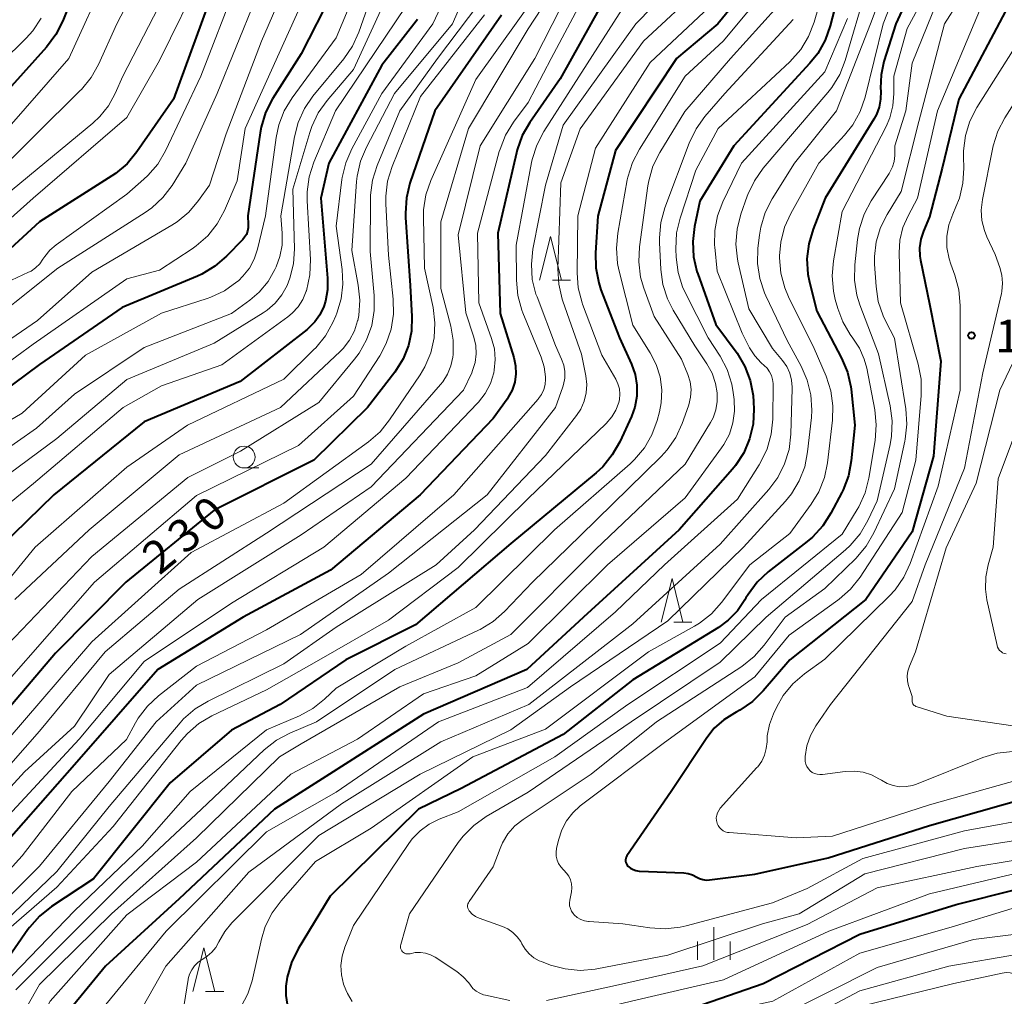
# Model space of a CAD drawing. Units: metres. Extents: x -76000 to -74000, y 25500 to 27000.
# Drawn here: x -74647 to -74534, y 26354 to 26465 of the extents above; entities that cross this region are included whole.
import ezdxf

# ---------------------------------------------------------------- set-up
doc = ezdxf.new("R2010")
doc.units = ezdxf.units.M
for name, color, linetype, lineweight in [('633100_広葉樹林', 7, 'Continuous', 13), ('633200_針葉樹林', 7, 'Continuous', 13), ('633400_荒地', 7, 'Continuous', 13), ('710100_等高線(計曲線)', 7, 'Continuous', 40), ('710200_等高線(主曲線)', 7, 'Continuous', 13), ('731200_図化機測定による標高点', 7, 'Continuous', 40)]:
    doc.layers.add(name, color=color, linetype=linetype, lineweight=lineweight)
doc.styles.add('Style-WORKING', font='MS Gothic.ttf')

msp = doc.modelspace()

# ---------------------------------------------------------------- linework, layer by layer
at = {"layer": '633100_広葉樹林', "linetype": 'Continuous', "lineweight": 13}
msp.add_line((-74621.54, 26414.09), (-74619.87, 26414.09), dxfattribs=at)
msp.add_circle((-74621.54, 26415.34), 1.25, dxfattribs=at)
at = {"layer": '633200_針葉樹林', "linetype": 'Continuous', "lineweight": 13}
for p, q in [((-74586.22, 26435.62), (-74584.14, 26435.62)), ((-74572.3, 26396.41), (-74570.22, 26396.41)), ((-74625.96, 26354.08), (-74623.88, 26354.08))]:
    msp.add_line(p, q, dxfattribs=at)
at = {"layer": '633200_針葉樹林', "linetype": 'Continuous', "lineweight": 13, "flags": 128}
for points in [[(-74587.68, 26435.62), (-74586.43, 26440.62), (-74585.18, 26435.62)], [(-74573.76, 26396.41), (-74572.51, 26401.41), (-74571.26, 26396.41)], [(-74627.42, 26354.08), (-74626.17, 26359.08), (-74624.92, 26354.08)]]:
    msp.add_lwpolyline(points, dxfattribs=at)
at = {"layer": '633400_荒地', "linetype": 'Continuous', "lineweight": 13}
for p, q in [((-74567.72, 26357.71), (-74567.72, 26361.46)), ((-74569.59, 26357.71), (-74569.59, 26359.81)), ((-74565.84, 26357.71), (-74565.84, 26359.81))]:
    msp.add_line(p, q, dxfattribs=at)
at = {"layer": '710100_等高線(計曲線)', "linetype": 'Continuous', "lineweight": 40, "flags": 128}
for points, elevation in [([(-74541.63, 26476.37), (-74546.85, 26465), (-74548.22, 26460.65), (-74548.55, 26459.15), (-74548.62, 26457.6), (-74548.59, 26457.27), (-74548.6, 26456.35), (-74548.76, 26455.45), (-74549.08, 26454.58), (-74549.36, 26454.07), (-74554.95, 26445), (-74556.35, 26441.45), (-74556.84, 26439.78), (-74557.04, 26438.05), (-74556.93, 26436.31), (-74556.75, 26435.39), (-74555.93, 26432.07), (-74553.09, 26426.69), (-74552.41, 26425.08), (-74552.03, 26423.38), (-74551.99, 26423.11), (-74551.54, 26419), (-74551.96, 26414.92), (-74552.29, 26413.2), (-74552.91, 26411.58), (-74553.05, 26411.29), (-74554.3, 26408.91), (-74555.24, 26407.44), (-74556.42, 26406.16), (-74557, 26405.67), (-74561.47, 26402.18), (-74562.75, 26400.99), (-74563.79, 26399.6), (-74564.04, 26399.19), (-74564.16, 26398.97), (-74565.01, 26397.72), (-74566.07, 26396.64), (-74567.19, 26395.82), (-74577, 26389.8), (-74585, 26383.53), (-74596.66, 26377.34), (-74601.56, 26375), (-74611.7, 26365), (-74615.36, 26358.97), (-74616.13, 26357.4), (-74616.62, 26355.73)], 190), ([(-74559.3, 26474.7), (-74567.24, 26465), (-74571.99, 26461), (-74579, 26450.47), (-74581, 26442.93), (-74581.28, 26438.76), (-74581.25, 26437.02), (-74580.91, 26435.31), (-74580.65, 26434.52), (-74578.54, 26429), (-74577.17, 26426), (-74576.75, 26424.81), (-74576.54, 26423.57), (-74576.55, 26422.31), (-74576.78, 26421.07), (-74577.17, 26420)], 210), ([(-74639.15, 26473.3), (-74642.33, 26465.32), (-74643.12, 26463.77), (-74644.2, 26462.33), (-74652.62, 26453), (-74659.14, 26446.86), (-74671.8, 26435), (-74681, 26426.84), (-74690.26, 26415), (-74699, 26405.75), (-74705.7, 26398.3), (-74706.43, 26396.65), (-74707.14, 26395.35), (-74708.06, 26394.19)], 270), ([(-74579.61, 26469), (-74585.32, 26458.68), (-74588.8, 26453.68), (-74589.67, 26452.17), (-74590.26, 26450.53), (-74590.34, 26450.22), (-74592.46, 26441), (-74592.2, 26431.8), (-74590.64, 26426.73), (-74590.44, 26425.81), (-74590.41, 26424.86), (-74590.54, 26423.92), (-74590.83, 26423.02), (-74591.27, 26422.19), (-74591.42, 26421.96), (-74593, 26419.77), (-74601.38, 26411), (-74611.64, 26402.36), (-74621.67, 26397), (-74631.42, 26391), (-74641, 26380.07), (-74650.76, 26369)], 220), ([(-74611.46, 26468.54), (-74615, 26461.56), (-74618.28, 26456.38), (-74619.08, 26454.83), (-74619.6, 26453.16), (-74619.72, 26452.51), (-74621.14, 26443), (-74621.07, 26442), (-74621.08, 26441.61), (-74621.15, 26441.22), (-74621.29, 26440.86), (-74621.49, 26440.52), (-74621.7, 26440.28), (-74623.57, 26438.35), (-74624.89, 26437.21), (-74626.38, 26436.31), (-74626.9, 26436.08), (-74635.52, 26432.48), (-74645, 26425.95), (-74656.8, 26417.2)], 250), ([(-74553.38, 26468.62), (-74554.37, 26464.77), (-74554.95, 26463.12), (-74555.81, 26461.6), (-74556.7, 26460.49), (-74565.42, 26451), (-74569.33, 26444.67), (-74569.94, 26441.77), (-74570.14, 26440.04), (-74570.05, 26438.3), (-74569.65, 26436.6), (-74569.56, 26436.34), (-74567.47, 26430.53), (-74565.06, 26427.23), (-74564.16, 26425.73), (-74563.54, 26424.11), (-74563.21, 26422.4), (-74563.16, 26421.67), (-74563.13, 26420.82), (-74563.22, 26419.1), (-74563.62, 26417.41), (-74564.29, 26415.82), (-74565.24, 26414.37), (-74565.59, 26413.96), (-74571.68, 26407), (-74582.65, 26397), (-74589.13, 26391), (-74601, 26385.88), (-74611.75, 26379), (-74618.06, 26375), (-74629, 26364.72), (-74637.42, 26357), (-74641.12, 26352.52)], 200), ([(-74625.76, 26467), (-74629.64, 26456.36), (-74633.85, 26450.3), (-74634.96, 26448.96), (-74636.3, 26447.84), (-74636.7, 26447.57), (-74645, 26442.3), (-74655.14, 26433)], 260), ([(-74534, 26467), (-74539.64, 26456.36), (-74541.54, 26448.46), (-74543, 26442.86), (-74543.68, 26441.24), (-74543.99, 26440.31), (-74544.13, 26439.33), (-74544.09, 26438.35), (-74544.02, 26437.92), (-74543, 26432.89), (-74541.69, 26426.31), (-74542.55, 26415.45), (-74545, 26406.75), (-74550.29, 26399), (-74559, 26392.1), (-74562.05, 26388.53), (-74563.29, 26387.31), (-74564.72, 26386.32), (-74565.14, 26386.09), (-74565.33, 26386), (-74566.57, 26385.23), (-74567.66, 26384.25), (-74568.53, 26383.15), (-74572.62, 26377), (-74577.67, 26369.64), (-74577.75, 26369.5), (-74577.8, 26369.35), (-74577.83, 26369.19), (-74577.83, 26369.03), (-74577.8, 26368.87), (-74577.74, 26368.72), (-74577.66, 26368.58), (-74577.56, 26368.46), (-74577.28, 26368.23), (-74576.97, 26368.06), (-74576.64, 26367.95), (-74576.29, 26367.89), (-74576.22, 26367.88), (-74571.16, 26367.68), (-74570.65, 26367.61), (-74570.15, 26367.46), (-74569.68, 26367.21), (-74569.34, 26367.03)], 180), ([(-74592.04, 26465.96), (-74599.71, 26455), (-74602.54, 26446.72), (-74602.95, 26445.03), (-74603.07, 26443.29), (-74603.05, 26442.8), (-74602.51, 26435), (-74602.31, 26431.45), (-74602.36, 26429.78), (-74602.7, 26428.14), (-74603.32, 26426.59), (-74604.28, 26425.07), (-74607.4, 26421), (-74613.54, 26415), (-74625, 26409.25), (-74635.12, 26401), (-74643.15, 26392.85), (-74653.29, 26381)], 230), ([(-74601.68, 26465.5), (-74601.84, 26465.28), (-74605.77, 26460.23), (-74611.84, 26449), (-74612.76, 26445), (-74611.99, 26435.83), (-74611.99, 26434.51), (-74612.22, 26433.2), (-74612.42, 26432.58), (-74612.86, 26431.65), (-74613.44, 26430.82), (-74614.17, 26430.1), (-74614.33, 26429.97), (-74622.01, 26423.99), (-74633, 26419.38), (-74643.34, 26411), (-74649.52, 26405)], 240), ([(-74577.17, 26420), (-74578.49, 26417.1), (-74579.35, 26415.58), (-74580.45, 26414.23), (-74581.22, 26413.53), (-74591, 26405.44), (-74601.9, 26396.1), (-74609.91, 26392.09), (-74617.4, 26387), (-74623, 26384.03), (-74630.01, 26377.99), (-74638.8, 26367), (-74643.63, 26363.83), (-74644.99, 26362.74), (-74646.15, 26361.44), (-74646.33, 26361.19), (-74649.25, 26357)], 210), ([(-74569.34, 26367.03), (-74568.97, 26366.91), (-74568.59, 26366.86), (-74568.2, 26366.88), (-74563, 26367.54), (-74554.6, 26369.4), (-74543, 26373.11), (-74531.69, 26376.31)], 180), ([(-74573, 26351.24), (-74562.08, 26355), (-74551, 26360.68), (-74539.95, 26364.05), (-74532.94, 26365.8)], 190), ([(-74616.62, 26355.73), (-74616.77, 26354.71), (-74616.78, 26354.62), (-74616.78, 26353.62), (-74616.62, 26352.64)], 190)]:
    msp.add_lwpolyline(points, dxfattribs=dict(at, elevation=elevation))
at = {"layer": '710200_等高線(主曲線)', "linetype": 'Continuous', "lineweight": 13, "flags": 128}
for points, elevation in [([(-74545.46, 26476.54), (-74549.75, 26465), (-74553.67, 26455), (-74558.47, 26449), (-74561.03, 26444.92), (-74561.83, 26443.37), (-74562.34, 26441.7), (-74562.49, 26440.75), (-74562.67, 26439.27), (-74562.72, 26437.52), (-74562.46, 26435.8), (-74561.91, 26434.14), (-74561.76, 26433.8), (-74559.31, 26428.69), (-74557.71, 26425.75), (-74557.01, 26424.15), (-74556.6, 26422.46), (-74556.49, 26420.72), (-74556.54, 26419.89), (-74556.97, 26415.94), (-74557.3, 26414.23), (-74557.93, 26412.61), (-74558.83, 26411.11), (-74559.52, 26410.27), (-74564.33, 26405), (-74573, 26396.58), (-74584.13, 26389), (-74591, 26384.07), (-74601.37, 26379), (-74613, 26371.95), (-74622.95, 26361.96), (-74623.77, 26360.98), (-74624.45, 26359.77), (-74624.8, 26359.14), (-74625.24, 26358.59), (-74625.78, 26358.13), (-74626.18, 26357.87), (-74626.36, 26357.77), (-74626.82, 26357.45), (-74627.22, 26357.05), (-74627.55, 26356.59), (-74627.8, 26356.09), (-74627.95, 26355.54), (-74627.96, 26355.46), (-74629, 26349)], 194), ([(-74543.94, 26476.06), (-74548.3, 26465), (-74550.38, 26456.59), (-74550.95, 26454.94), (-74551.79, 26453.41), (-74552.73, 26452.22)], 192), ([(-74631, 26474.83), (-74636.13, 26465), (-74638.23, 26460.34), (-74639.08, 26458.82), (-74640.19, 26457.47), (-74640.33, 26457.33), (-74650.8, 26447), (-74663, 26437.16), (-74671.93, 26429), (-74682.93, 26417.07), (-74687.92, 26408.64), (-74688.94, 26407.22), (-74690.18, 26406), (-74690.39, 26405.83), (-74697, 26400.7), (-74706.81, 26389), (-74711.48, 26382.52), (-74713.66, 26377)], 266), ([(-74539.85, 26475), (-74545.56, 26464.44), (-74547.08, 26459), (-74547.07, 26457), (-74547.19, 26455.58), (-74547.55, 26454.21), (-74547.98, 26453.22), (-74553, 26443.47), (-74554.01, 26437.83), (-74554.17, 26436.09), (-74554.02, 26434.36), (-74553.8, 26433.4), (-74553.52, 26432.38), (-74552.94, 26430.82), (-74552.09, 26429.38), (-74551.78, 26428.97), (-74551.02, 26427.82), (-74550.47, 26426.55), (-74550.19, 26425.52), (-74549.28, 26420.75), (-74549.11, 26419.02), (-74549.24, 26417.24), (-74549.95, 26412.91), (-74550.39, 26411.22), (-74551.1, 26409.64), (-74551.28, 26409.34), (-74553, 26406.51), (-74562.24, 26399), (-74567, 26394.01), (-74577.57, 26387), (-74585.94, 26381), (-74597, 26374.67), (-74599.18, 26373.83), (-74600.34, 26373.27), (-74601.38, 26372.52), (-74602.28, 26371.6), (-74602.67, 26371.06), (-74609, 26361.66), (-74610, 26359.18), (-74610.32, 26358.15), (-74610.45, 26357.08), (-74610.39, 26356), (-74610.15, 26354.94), (-74609.89, 26354.29), (-74609.7, 26353.86), (-74609.18, 26352.95)], 188), ([(-74582.08, 26475), (-74589, 26464.41), (-74595.85, 26453), (-74599, 26442.28), (-74599, 26434.64)], 226), ([(-74535, 26474.81), (-74541.29, 26465), (-74544.22, 26453.78), (-74546.23, 26445.77), (-74547.86, 26443.14), (-74548.62, 26441.63), (-74549.11, 26440.01), (-74549.31, 26438.34), (-74549.29, 26437.43), (-74549.13, 26434.87), (-74548.87, 26433.16), (-74548.32, 26431.52), (-74548.01, 26430.86), (-74547.02, 26428.98), (-74545.72, 26420.86), (-74545.59, 26419.12), (-74545.77, 26417.39), (-74545.82, 26417.16), (-74547, 26411.7), (-74549.38, 26406.65), (-74550.25, 26405.14), (-74551.46, 26403.73), (-74555, 26400.29), (-74559.54, 26397), (-74561.93, 26393.77), (-74563.08, 26392.47), (-74564.51, 26391.34), (-74574.27, 26385), (-74581.79, 26379), (-74589.57, 26373.81), (-74590.51, 26373.06), (-74591.31, 26372.15), (-74591.94, 26371.11), (-74592.21, 26370.47), (-74593, 26368.38), (-74595.76, 26364.41), (-74595.84, 26364.27), (-74595.9, 26364.12), (-74595.93, 26363.96), (-74595.93, 26363.79), (-74595.9, 26363.63), (-74595.84, 26363.48), (-74595.76, 26363.34), (-74595.72, 26363.28), (-74595.4, 26362.96), (-74595.04, 26362.7), (-74594.6, 26362.49), (-74591.95, 26361.55), (-74591.32, 26361.26), (-74590.75, 26360.86), (-74590.25, 26360.37), (-74589.85, 26359.81), (-74589.71, 26359.54), (-74589.35, 26358.93), (-74588.88, 26358.4)], 184), ([(-74615, 26473.51), (-74619.57, 26463), (-74623.62, 26452.38), (-74625.52, 26446.48), (-74626.76, 26444.74), (-74627.89, 26443.41), (-74629.23, 26442.3), (-74629.84, 26441.92), (-74639, 26436.53), (-74645.24, 26431), (-74657, 26422.92)], 254), ([(-74606.88, 26473.26), (-74611, 26463.39), (-74616.03, 26456.51), (-74616.94, 26455.02), (-74617.57, 26453.4), (-74617.87, 26451.96), (-74619.1, 26443), (-74620.01, 26439.16), (-74620.38, 26438.03), (-74620.94, 26436.99), (-74621.68, 26436.05), (-74622.2, 26435.55), (-74622.37, 26435.42), (-74623.78, 26434.4), (-74625.36, 26433.65), (-74625.8, 26433.49), (-74631, 26431.81), (-74639.72, 26427), (-74647, 26420.35), (-74653, 26416.84), (-74659.37, 26411), (-74665.64, 26400.36), (-74673.26, 26389), (-74683, 26377.9)], 248), ([(-74569, 26472.81), (-74576.64, 26465), (-74585, 26453.39), (-74587, 26446.51), (-74588.45, 26439.17), (-74588.63, 26437.43), (-74588.52, 26435.69), (-74588.1, 26434), (-74587.98, 26433.69), (-74585.88, 26428.12), (-74585.16, 26426.56), (-74584.91, 26425.86), (-74584.79, 26425.13), (-74584.8, 26424.38), (-74584.93, 26423.65), (-74585.02, 26423.38), (-74585.85, 26421), (-74593.71, 26411), (-74605, 26402.03), (-74615.1, 26395), (-74627, 26389.2), (-74631.62, 26385), (-74637, 26378.14), (-74645, 26368.44), (-74654.44, 26359)], 216), ([(-74558.31, 26473), (-74566.64, 26463), (-74571, 26459), (-74576.25, 26450.64), (-74577.05, 26449.09), (-74577.56, 26447.43), (-74577.63, 26447.09), (-74578.73, 26441.01), (-74578.88, 26439.27), (-74578.74, 26437.53), (-74578.59, 26436.81), (-74577, 26430.45), (-74575, 26427.29), (-74574.31, 26425.96), (-74573.87, 26424.54), (-74573.68, 26423.05), (-74573.75, 26421.56), (-74573.96, 26420.51), (-74574.22, 26419.54), (-74574.81, 26417.9), (-74575.68, 26416.39), (-74576.79, 26415.05), (-74577.3, 26414.57)], 208), ([(-74553.98, 26473), (-74556.23, 26465.18), (-74556.86, 26463.55), (-74557.76, 26462.06), (-74559.02, 26460.64), (-74567.2, 26453), (-74569.79, 26448.21), (-74571.59, 26442.73), (-74571.98, 26441.03), (-74572.08, 26439.18), (-74572.04, 26438.23), (-74571.81, 26436.5), (-74571.29, 26434.84), (-74570.96, 26434.12), (-74568.35, 26429), (-74567, 26426.91), (-74566.19, 26425.37), (-74565.66, 26423.71), (-74565.49, 26422.75), (-74565.39, 26421.94), (-74565.33, 26420.59), (-74565.52, 26419.25), (-74565.93, 26417.96), (-74566.56, 26416.76), (-74566.82, 26416.39)], 202), ([(-74591, 26472.17), (-74599.37, 26461), (-74603.71, 26455), (-74606.31, 26448.75), (-74606.84, 26447.08), (-74607.07, 26445.36), (-74607.08, 26444.96), (-74607.12, 26438.88), (-74606.65, 26433.86), (-74606.63, 26432.12), (-74606.93, 26430.4), (-74607.51, 26428.76), (-74608.37, 26427.24), (-74608.89, 26426.55), (-74613, 26421.59), (-74621.97, 26416.03), (-74628.01, 26413), (-74639, 26403.95), (-74649.42, 26393)], 234), ([(-74637.16, 26470.84), (-74641.63, 26461), (-74649, 26452.56), (-74656.05, 26445.95), (-74667, 26436.54), (-74675.61, 26429), (-74685, 26418.13), (-74693.18, 26407), (-74700.3, 26401), (-74705, 26394.12), (-74709, 26390.91), (-74713.01, 26385), (-74715.84, 26379), (-74723, 26368.58)], 268), ([(-74626.24, 26471), (-74631.23, 26460.77), (-74635, 26454.24), (-74645.74, 26445), (-74657, 26434.97), (-74663.72, 26427.85), (-74665.02, 26426.69), (-74666.51, 26425.78), (-74666.68, 26425.69), (-74668.91, 26424.63), (-74670.41, 26423.74), (-74671.73, 26422.61), (-74672.44, 26421.81), (-74679.4, 26413), (-74687, 26401.66), (-74697.98, 26391), (-74701.48, 26387), (-74708.3, 26377), (-74713, 26368.51), (-74722.12, 26359)], 262), ([(-74629.58, 26470.42), (-74635.44, 26459), (-74636.32, 26457), (-74637.08, 26455.6), (-74638.08, 26454.35), (-74638.88, 26453.61), (-74649, 26445.25), (-74660.65, 26435), (-74667.82, 26429), (-74673, 26424.92), (-74679.8, 26417), (-74685.52, 26407), (-74697, 26396.65), (-74701.41, 26390.59), (-74703.96, 26388.04), (-74708.36, 26382.05), (-74709.26, 26380.56), (-74709.89, 26378.93), (-74709.95, 26378.72), (-74710.42, 26376.98), (-74711.01, 26375.35), (-74711.88, 26373.84), (-74712.46, 26373.08), (-74719.35, 26365)], 264), ([(-74583.29, 26470.71), (-74588.23, 26461), (-74594.49, 26451), (-74597, 26440.82), (-74596.13, 26431.87), (-74595.23, 26429.09), (-74595.01, 26428.14), (-74594.95, 26427.16), (-74595.07, 26426.19), (-74595.36, 26425.25), (-74595.46, 26425), (-74596.39, 26423), (-74607, 26411.94), (-74615, 26406.44), (-74626.84, 26399), (-74637, 26390.42), (-74641, 26384.48), (-74646.72, 26379.28), (-74655, 26370.2)], 224), ([(-74606.13, 26470.49), (-74608.41, 26464.02), (-74609.13, 26462.43), (-74610.12, 26460.99), (-74613.66, 26456.71), (-74614.64, 26455.27), (-74615.36, 26453.68), (-74615.79, 26452.03), (-74617.34, 26443), (-74617.19, 26440.98), (-74617.2, 26439.63), (-74617.45, 26438.31), (-74617.88, 26437.13), (-74618.02, 26436.84), (-74618.8, 26435.47), (-74619.82, 26434.25), (-74620.89, 26433.33), (-74623, 26431.79), (-74633, 26427.91), (-74641, 26422.56), (-74645.36, 26418.64), (-74651.93, 26414.07)], 246), ([(-74603.86, 26471), (-74609, 26459.74), (-74612.03, 26456.2), (-74613.05, 26454.78), (-74613.8, 26453.21), (-74614.03, 26452.54), (-74615.95, 26446.05), (-74615.79, 26439.19), (-74615.9, 26437.48), (-74616.31, 26435.82), (-74616.63, 26435), (-74617.22, 26433.92), (-74617.99, 26432.97), (-74618.92, 26432.16), (-74619.37, 26431.85), (-74625, 26428.38), (-74635, 26424.22), (-74643, 26417.47), (-74651.78, 26411)], 244), ([(-74613.55, 26470.45), (-74617, 26462.81), (-74621.44, 26453), (-74622.33, 26447), (-74623.81, 26443.6), (-74624.64, 26442.07), (-74625.72, 26440.7), (-74627.03, 26439.54), (-74627.51, 26439.21), (-74631.23, 26436.77)], 252), ([(-74622.43, 26469.57), (-74626.51, 26459), (-74630.57, 26450.42), (-74631.45, 26448.92), (-74632.58, 26447.59), (-74633.04, 26447.17), (-74635, 26445.46), (-74643.09, 26439.67), (-74643.8, 26439.06), (-74644.4, 26438.33), (-74644.61, 26438), (-74644.98, 26437.48), (-74645.44, 26437.03), (-74645.97, 26436.66), (-74646.25, 26436.51), (-74649.53, 26435), (-74661, 26425.18), (-74663.3, 26424), (-74664.77, 26423.07), (-74666.06, 26421.9), (-74666.59, 26421.28)], 258), ([(-74587.57, 26469), (-74595, 26458.61), (-74600.14, 26447.04), (-74600.71, 26445.39), (-74600.98, 26443.67), (-74601, 26442.77), (-74600.88, 26437), (-74599.9, 26432.46), (-74599.68, 26430.73), (-74599.77, 26428.99), (-74600.16, 26427.29), (-74600.83, 26425.69), (-74601.39, 26424.75), (-74604.88, 26419.6), (-74605.97, 26418.24), (-74607.29, 26417.1), (-74617, 26410.07), (-74627.6, 26404.4), (-74639, 26394.17), (-74648.59, 26383)], 228), ([(-74595.93, 26469), (-74597.67, 26465), (-74604.32, 26457), (-74607.54, 26450.85), (-74608.21, 26449.24), (-74608.59, 26447.54), (-74608.65, 26446.92), (-74609.21, 26439), (-74608.46, 26435.03), (-74608.28, 26433.3), (-74608.41, 26431.56), (-74608.53, 26430.98), (-74608.54, 26430.94), (-74608.9, 26429.79), (-74609.46, 26428.73), (-74610.19, 26427.78), (-74610.54, 26427.42), (-74617.39, 26421), (-74629, 26415.59), (-74639.29, 26407), (-74647.83, 26399)], 236), ([(-74558.61, 26469), (-74565.81, 26461), (-74571.05, 26454.95), (-74573.92, 26450.24), (-74574.69, 26448.68), (-74575.18, 26447.01), (-74575.28, 26446.41), (-74576.24, 26439.44), (-74576.33, 26437.7), (-74576.11, 26435.97), (-74575.74, 26434.68), (-74574.57, 26431.43), (-74571.43, 26426.57), (-74570.7, 26424.79), (-74570.44, 26423.95), (-74570.33, 26423.08), (-74570.38, 26422.2), (-74570.57, 26421.34), (-74570.63, 26421.19), (-74571.35, 26419.17), (-74572.08, 26417.58), (-74573.07, 26416.15), (-74573.77, 26415.39), (-74583, 26406.36), (-74588.48, 26401), (-74591.71, 26397.63), (-74593.02, 26396.48), (-74594.51, 26395.58), (-74594.69, 26395.49), (-74604.26, 26391), (-74613.24, 26385), (-74616.3, 26383.7), (-74617.84, 26382.88), (-74619.26, 26381.77), (-74626.44, 26375), (-74635.54, 26366.46), (-74643.44, 26358.56), (-74647.73, 26354.27)], 206), ([(-74569, 26469.31), (-74575.78, 26463), (-74583.05, 26452.95), (-74585.24, 26446.76), (-74585.58, 26436.89), (-74585.49, 26435.15), (-74585.09, 26433.45), (-74585.01, 26433.22), (-74582.87, 26427.13), (-74582.37, 26424.63), (-74582.27, 26423.66), (-74582.33, 26422.68), (-74582.56, 26421.73), (-74582.96, 26420.84), (-74583.44, 26420.11), (-74587, 26415.51), (-74595.15, 26407), (-74599.54, 26403), (-74611, 26395.83), (-74617, 26391.64), (-74625.67, 26387.38), (-74627.16, 26386.48), (-74628.48, 26385.33)], 214), ([(-74581.99, 26469.23), (-74586.36, 26461), (-74589, 26455.96), (-74590.66, 26453.73), (-74591.58, 26452.24), (-74592.22, 26450.63), (-74592.3, 26450.35), (-74594.81, 26441), (-74594.64, 26433), (-74593.18, 26428.93), (-74592.86, 26427.74), (-74592.76, 26426.51), (-74592.88, 26425.28), (-74592.93, 26425), (-74593.32, 26423.77), (-74593.91, 26422.64), (-74594.7, 26421.62), (-74594.79, 26421.52), (-74603, 26412.9), (-74612.41, 26405)], 222), ([(-74598.03, 26469), (-74599.93, 26465)], 238), ([(-74550.26, 26469), (-74552.66, 26460.8), (-74553.29, 26459.17), (-74554.2, 26457.68), (-74554.65, 26457.11), (-74562.06, 26448.43), (-74563.07, 26447.01), (-74563.82, 26445.43), (-74563.9, 26445.23), (-74564.62, 26443.16), (-74565.05, 26441.47), (-74565.18, 26439.74), (-74565, 26438), (-74564.92, 26437.6), (-74563.69, 26432.31), (-74561, 26427.78), (-74559.84, 26426.39), (-74559.36, 26425.71), (-74559.01, 26424.96), (-74558.8, 26424.15), (-74558.73, 26423.33)], 196), ([(-74541.53, 26469), (-74545, 26460.48), (-74545.7, 26455), (-74546.96, 26451), (-74546.98, 26449.89), (-74547.05, 26449.22), (-74547.23, 26448.58)], 186), ([(-74527.69, 26469.48), (-74530.03, 26461), (-74534.36, 26454.21), (-74535.16, 26452.67), (-74535.69, 26451), (-74535.73, 26450.8), (-74536.93, 26444.84), (-74537.06, 26443.65), (-74536.99, 26442.46), (-74536.7, 26441.3), (-74536.42, 26440.58), (-74535.46, 26438.54), (-74534.93, 26437.07), (-74534.7, 26436.17), (-74534.62, 26435.25), (-74534.71, 26434.33), (-74534.76, 26434.07), (-74536.88, 26425), (-74539, 26414.06), (-74543.5, 26403), (-74545, 26398.77)], 176), ([(-74577, 26468.6), (-74584.42, 26457), (-74587.2, 26452.63), (-74588.01, 26451.09)], 218), ([(-74567, 26468.1), (-74575, 26460.57)], 212), ([(-74620.29, 26467.71), (-74624.63, 26457), (-74628.21, 26449), (-74629.8, 26446.47), (-74630.85, 26445.08), (-74632.13, 26443.9), (-74632.9, 26443.36), (-74642.91, 26437), (-74653, 26428.97), (-74662.04, 26422.15)], 256), ([(-74603, 26466.97), (-74611.08, 26455), (-74613.56, 26449.13), (-74614.09, 26447.47), (-74614.33, 26445.74), (-74614.32, 26444.7), (-74613.95, 26437.98), (-74614.01, 26436.23), (-74614.4, 26434.4), (-74614.43, 26434.34), (-74614.81, 26433.4), (-74615.36, 26432.55), (-74616.04, 26431.81), (-74616.54, 26431.41), (-74624.11, 26425.89), (-74631, 26423.5), (-74635.4, 26421), (-74645.7, 26412.3), (-74649.78, 26409)], 242), ([(-74537.07, 26466.93), (-74542.1, 26455), (-74544.39, 26445), (-74545.46, 26443), (-74546.05, 26441.64), (-74546.39, 26440.19), (-74546.47, 26438.73), (-74546.31, 26433), (-74544.29, 26425.97), (-74543.96, 26424.26), (-74543.94, 26422.39), (-74544.55, 26415), (-74546.13, 26409), (-74550.96, 26401.58), (-74552.04, 26400.21), (-74553.34, 26399.05), (-74553.51, 26398.92), (-74559.08, 26394.92), (-74563, 26390.17), (-74573.38, 26382.62), (-74583.02, 26375.35), (-74583.88, 26374.57), (-74584.6, 26373.65), (-74585.15, 26372.62), (-74585.53, 26371.43), (-74585.73, 26370.49), (-74585.79, 26370.05), (-74585.77, 26369.6), (-74585.67, 26369.16), (-74585.5, 26368.75), (-74585.25, 26368.37), (-74584.95, 26368.04), (-74584.9, 26368), (-74584.59, 26367.67), (-74584.33, 26367.29), (-74584.14, 26366.87), (-74584.03, 26366.42), (-74584, 26365.96), (-74584.04, 26365.5), (-74584.23, 26364.57), (-74584.26, 26364.24), (-74584.24, 26363.91), (-74584.16, 26363.59), (-74584.02, 26363.29), (-74583.84, 26363.02), (-74583.71, 26362.87), (-74583.36, 26362.57), (-74582.96, 26362.34), (-74582.52, 26362.18)], 182), ([(-74644.79, 26465.65), (-74645.76, 26464.2), (-74646.54, 26463.34), (-74655.02, 26455), (-74659, 26450.03), (-74669.68, 26441), (-74681, 26430.04), (-74689, 26420.69), (-74696.01, 26411.99), (-74702.81, 26405.93), (-74703.59, 26405.11), (-74704.21, 26404.17), (-74704.43, 26403.72), (-74704.91, 26402.84), (-74705.54, 26402.06), (-74706.1, 26401.56), (-74706.4, 26401.31), (-74707.52, 26400.25), (-74708.44, 26399), (-74708.67, 26398.61), (-74711, 26394.32), (-74715.66, 26389.98), (-74716.83, 26388.69), (-74717.81, 26387.09)], 272), ([(-74593.99, 26466.01), (-74601.33, 26456.67), (-74604.59, 26448.64), (-74605.1, 26446.97), (-74605.32, 26445.24), (-74605.31, 26444.34), (-74605, 26438.49), (-74604.45, 26433.45), (-74604.42, 26431.71), (-74604.68, 26429.99), (-74605.25, 26428.34), (-74605.99, 26426.95), (-74609, 26422.3), (-74615.33, 26416.67), (-74627, 26410.95), (-74638.7, 26401), (-74649, 26389.24)], 232), ([(-74552.4, 26465.6), (-74555, 26459.47), (-74564.56, 26449), (-74566.7, 26444.57), (-74567.3, 26442.99), (-74567.62, 26441.32), (-74567.64, 26439.63), (-74567.62, 26439.38), (-74567.35, 26436.65), (-74564.46, 26429.54), (-74563.61, 26427.87), (-74563.03, 26426.95), (-74562.3, 26426.14), (-74561.95, 26425.84), (-74561.61, 26425.51), (-74561.32, 26425.12), (-74561.11, 26424.69), (-74560.98, 26424.23), (-74560.92, 26423.75), (-74560.92, 26423.66), (-74560.97, 26419.69), (-74561.14, 26417.96), (-74561.61, 26416.28), (-74562.36, 26414.71), (-74562.52, 26414.46), (-74565, 26410.53), (-74573.36, 26403), (-74579, 26397.61), (-74589.07, 26388.93), (-74599.27, 26385), (-74611, 26376.95), (-74619, 26372.4), (-74630.49, 26361)], 198), ([(-74599.93, 26465), (-74605.78, 26457), (-74609.21, 26450.66), (-74609.9, 26449.06), (-74610.31, 26447.36), (-74610.34, 26447.13), (-74611, 26441.78), (-74610.31, 26436.83), (-74610.22, 26435.14), (-74610.43, 26433.46), (-74610.92, 26431.84), (-74611.05, 26431.54), (-74611.4, 26430.75), (-74612.24, 26429.22), (-74613.34, 26427.87), (-74613.54, 26427.66), (-74617, 26424.28), (-74628.05, 26419), (-74635, 26414.18), (-74645.51, 26405), (-74653, 26395.88)], 238), ([(-74558.64, 26465.47), (-74566.44, 26457), (-74568.73, 26454.37), (-74569.75, 26452.96), (-74570.55, 26451.3), (-74573.32, 26443.89), (-74573.78, 26442.21), (-74573.95, 26440.47), (-74573.94, 26439.92), (-74573.79, 26436.85), (-74573.56, 26435.13), (-74573.03, 26433.47), (-74572.37, 26432.16), (-74569.91, 26428.09), (-74568.52, 26426.03), (-74567.91, 26424.94), (-74567.51, 26423.76), (-74567.32, 26422.68), (-74567.32, 26421.71), (-74567.48, 26420.75), (-74567.81, 26419.84), (-74568.11, 26419.28), (-74571, 26414.54), (-74581.23, 26404.77), (-74591, 26395.01), (-74597, 26391.77), (-74603.72, 26389), (-74615, 26382.46), (-74617.49, 26381), (-74627, 26371.69), (-74636.76, 26363), (-74645, 26354.88), (-74651.81, 26343)], 204), ([(-74532.77, 26463), (-74537.57, 26455.38), (-74538.37, 26453.83), (-74538.88, 26452.17), (-74539.1, 26450.44), (-74539.11, 26449.75), (-74539.07, 26448.46), (-74539.17, 26446.72), (-74539.57, 26445.02), (-74539.97, 26444), (-74540.34, 26443.19), (-74540.78, 26441.95), (-74541, 26440.66), (-74541, 26439.35), (-74540.76, 26438.05), (-74540.56, 26437.44), (-74540.1, 26436.2), (-74539.64, 26434.52), (-74539.48, 26432.72), (-74539.49, 26423), (-74541.99, 26412.01), (-74545.2, 26403.15), (-74545.94, 26401.57), (-74546.94, 26400.14), (-74547.61, 26399.41), (-74555, 26392.19), (-74557.34, 26390.49), (-74558.66, 26389.35), (-74559.76, 26388), (-74560.51, 26386.7), (-74560.88, 26385.91), (-74561.35, 26384.68), (-74561.59, 26383.38), (-74561.62, 26382.69), (-74561.7, 26381.92), (-74561.9, 26381.18), (-74562.23, 26380.48), (-74562.68, 26379.85), (-74562.77, 26379.75), (-74566.98, 26375.1), (-74567.16, 26374.85), (-74567.3, 26374.58), (-74567.39, 26374.29), (-74567.43, 26373.99)], 178), ([(-74575, 26460.57), (-74581.27, 26450.73)], 212), ([(-74552.73, 26452.22), (-74555.69, 26449), (-74558.9, 26443.26), (-74559.62, 26441.67), (-74560.05, 26439.98), (-74560.18, 26438.41), (-74560.18, 26438.17), (-74560.03, 26436.43), (-74559.58, 26434.75), (-74559.14, 26433.71), (-74556.21, 26427.79), (-74554.86, 26424.6), (-74554.32, 26422.94), (-74554.08, 26421.22), (-74554.13, 26419.55), (-74554.7, 26414.69), (-74555.05, 26412.98), (-74555.69, 26411.36), (-74556.55, 26409.95), (-74559, 26406.58), (-74563.59, 26403), (-74566.83, 26398.68), (-74568, 26397.38), (-74569.37, 26396.31), (-74569.93, 26395.97), (-74575.21, 26393), (-74587, 26384.16), (-74595.32, 26381), (-74607, 26372.8), (-74613.37, 26369), (-74617.32, 26364.5), (-74618.35, 26363.09), (-74619.12, 26361.53), (-74619.56, 26360.1), (-74620.64, 26355.3), (-74621.11, 26353.83), (-74621.9, 26352.36)], 192), ([(-74588.01, 26451.09), (-74588.54, 26449.43), (-74588.61, 26449.1), (-74590.38, 26439.62), (-74590.35, 26435.6), (-74590.19, 26433.87), (-74589.73, 26432.19), (-74589.6, 26431.87), (-74587.5, 26426.77), (-74587.15, 26425.67), (-74587.01, 26424.53), (-74587, 26424.25), (-74587.05, 26423.65), (-74587.21, 26423.07), (-74587.46, 26422.52), (-74587.81, 26422.03), (-74587.86, 26421.97), (-74597.52, 26411), (-74608.13, 26401.87), (-74619, 26395.53), (-74627, 26391.38), (-74631.35, 26387.99), (-74632.63, 26386.8), (-74633.68, 26385.41), (-74634, 26384.87), (-74635.03, 26382.97), (-74641.3, 26377), (-74647, 26369.63), (-74656.64, 26359)], 218), ([(-74581.27, 26450.73), (-74583.32, 26443)], 212), ([(-74547.23, 26448.58), (-74547.53, 26447.97), (-74547.61, 26447.84), (-74549.67, 26444.71), (-74550.49, 26443.18), (-74551.04, 26441.52), (-74551.25, 26440.26), (-74551.56, 26437.35), (-74551.59, 26435.6), (-74551.31, 26433.88), (-74550.97, 26432.79), (-74548.85, 26427.15), (-74547.51, 26421.22), (-74547.28, 26419.49), (-74547.35, 26417.75), (-74547.52, 26416.78), (-74549, 26410.34), (-74550.08, 26408.05), (-74550.96, 26406.55), (-74552.09, 26405.22), (-74552.64, 26404.71), (-74561.7, 26397), (-74567, 26391.85), (-74577.19, 26385), (-74589, 26376.93), (-74593.8, 26374.13), (-74595.22, 26373.12), (-74596.45, 26371.89), (-74597.01, 26371.15), (-74602.61, 26363), (-74603.6, 26359.49), (-74603.63, 26359.34), (-74603.63, 26359.19), (-74603.61, 26359.04), (-74603.56, 26358.9), (-74603.49, 26358.77), (-74603.39, 26358.65), (-74603.28, 26358.55), (-74603.15, 26358.47), (-74603.01, 26358.42), (-74602.86, 26358.39), (-74602.71, 26358.39), (-74602.56, 26358.41), (-74602.52, 26358.42), (-74601.94, 26358.55), (-74601.35, 26358.57), (-74600.76, 26358.48), (-74600.2, 26358.3), (-74599.67, 26358.01), (-74597.18, 26356.38), (-74596.43, 26355.78), (-74595.79, 26355.07), (-74595.62, 26354.83), (-74595.32, 26354.45), (-74594.96, 26354.14), (-74594.55, 26353.89), (-74594.11, 26353.71), (-74593.9, 26353.66), (-74591.09, 26353.06)], 186), ([(-74583.32, 26443), (-74583.39, 26436.46)], 212), ([(-74631.23, 26436.77), (-74635, 26435.75), (-74645.73, 26428.27), (-74657, 26420.01), (-74665.48, 26411), (-74671.75, 26400.25), (-74677, 26392.46), (-74687.56, 26381), (-74694.26, 26375), (-74701, 26363.92), (-74709, 26354.17), (-74717, 26348.49), (-74723.76, 26344.28)], 252), ([(-74583.39, 26436.46), (-74583.25, 26434.72)], 212), ([(-74599, 26434.64), (-74597.87, 26430.34), (-74597.59, 26428.73), (-74597.6, 26427.1), (-74597.63, 26426.8), (-74597.85, 26425.79), (-74598.24, 26424.83), (-74598.79, 26423.96), (-74599.05, 26423.64), (-74607, 26414.52), (-74619, 26406.62), (-74629, 26400.21), (-74637.49, 26393), (-74645, 26383.91), (-74654.61, 26373)], 226), ([(-74583.25, 26434.72), (-74582.82, 26433.03)], 212), ([(-74582.82, 26433.03), (-74582.75, 26432.85)], 212), ([(-74582.75, 26432.85), (-74580.56, 26427)], 212), ([(-74530.52, 26432.31), (-74534.93, 26423), (-74537.65, 26412.35), (-74541.07, 26404.93), (-74544.6, 26393), (-74545.29, 26391.37), (-74545.47, 26390.82), (-74545.55, 26390.25), (-74545.52, 26389.68), (-74545.4, 26389.12), (-74545.38, 26389.06), (-74545, 26387.89), (-74545, 26387.39), (-74544.99, 26387.27), (-74544.96, 26387.16), (-74544.91, 26387.05), (-74544.84, 26386.96), (-74544.76, 26386.87), (-74544.66, 26386.81), (-74544.56, 26386.76), (-74544.53, 26386.75), (-74541, 26385.64), (-74533.45, 26384.55)], 174), ([(-74580.56, 26427), (-74578.96, 26424.26)], 212), ([(-74578.96, 26424.26), (-74578.7, 26423.72)], 212), ([(-74558.73, 26423.33), (-74558.73, 26423.19), (-74558.89, 26417.96), (-74559.09, 26416.22), (-74559.6, 26414.56), (-74560.38, 26413), (-74561.42, 26411.61), (-74567, 26405.34), (-74577, 26396.21), (-74588.93, 26387), (-74599, 26382.71), (-74610.39, 26375.61), (-74621, 26367.76), (-74630.51, 26357), (-74633.92, 26351)], 196), ([(-74578.7, 26423.72), (-74578.54, 26423.14)], 212), ([(-74578.54, 26423.14), (-74578.48, 26422.54)], 212), ([(-74578.61, 26421.6), (-74578.93, 26420.73)], 212), ([(-74578.53, 26421.94), (-74578.61, 26421.6)], 212), ([(-74578.48, 26422.54), (-74578.53, 26421.94)], 212), ([(-74578.93, 26420.73), (-74579.41, 26419.93)], 212), ([(-74532.07, 26421), (-74535.14, 26412.86), (-74535.7, 26405), (-74536.28, 26403), (-74536.56, 26401.62), (-74536.59, 26400.21), (-74536.42, 26398.97), (-74535.25, 26393.74), (-74535.19, 26393.54), (-74535.09, 26393.35), (-74534.96, 26393.18), (-74534.8, 26393.04), (-74534.63, 26392.92), (-74534.43, 26392.84), (-74534.22, 26392.8)], 172), ([(-74579.41, 26419.93), (-74580.05, 26419.18)], 212), ([(-74580.05, 26419.18), (-74589, 26410.59)], 212), ([(-74566.82, 26416.39), (-74571, 26410.67), (-74579.91, 26403), (-74589, 26393.97), (-74595, 26390.27), (-74601, 26388.2), (-74608.54, 26383), (-74616.2, 26379), (-74627, 26368.93), (-74635, 26362.89), (-74643.76, 26353), (-74649.36, 26342.64)], 202), ([(-74577.3, 26414.57), (-74585.96, 26407), (-74595, 26398.11), (-74603, 26393.68), (-74611, 26388.86), (-74612.32, 26387.61), (-74613.68, 26386.53), (-74615.22, 26385.7), (-74619, 26384.07), (-74627.74, 26377), (-74633.24, 26370.76), (-74641, 26363.33), (-74649.14, 26354.9)], 208), ([(-74589, 26410.59), (-74597, 26402.7)], 212), ([(-74612.41, 26405), (-74623, 26398.58), (-74633, 26391.91), (-74640.45, 26383), (-74651, 26371.65)], 222), ([(-74597, 26402.7), (-74605, 26396.66)], 212), ([(-74545, 26398.77), (-74554.35, 26387), (-74556.01, 26384.54), (-74556.63, 26383.44), (-74557.04, 26382.25), (-74557.24, 26381.01), (-74557.25, 26380.75), (-74557.23, 26380.44), (-74557.17, 26380.15), (-74557.05, 26379.87), (-74556.88, 26379.61), (-74556.67, 26379.39), (-74556.43, 26379.2), (-74556.16, 26379.06), (-74555.87, 26378.98), (-74555.56, 26378.94), (-74555.27, 26378.95), (-74552.66, 26379.3), (-74551.63, 26379.35), (-74550.61, 26379.22), (-74549.63, 26378.91), (-74548.71, 26378.44), (-74548.51, 26378.3), (-74547.86, 26377.94), (-74547.16, 26377.69), (-74546.43, 26377.56), (-74545.69, 26377.57), (-74544.96, 26377.7), (-74544.5, 26377.85), (-74536.9, 26380.9), (-74535.23, 26381.4), (-74533.5, 26381.61)], 176), ([(-74605, 26396.66), (-74613, 26392.08)], 212), ([(-74613, 26392.08), (-74619, 26388.67)], 212), ([(-74619, 26388.67), (-74625.23, 26385.69)], 212), ([(-74625.23, 26385.69), (-74626.73, 26384.8)], 212), ([(-74628.48, 26385.33), (-74628.89, 26384.87), (-74637, 26375.31), (-74643, 26367.85), (-74651, 26360.22)], 214), ([(-74626.73, 26384.8), (-74628.05, 26383.66)], 212), ([(-74628.05, 26383.66), (-74628.75, 26382.87)], 212), ([(-74628.75, 26382.87), (-74636.56, 26373)], 212), ([(-74567.43, 26373.99), (-74567.41, 26373.68), (-74567.35, 26373.38), (-74567.34, 26373.35), (-74567.22, 26373.1), (-74567.07, 26372.88), (-74566.88, 26372.68), (-74566.66, 26372.52), (-74566.42, 26372.4), (-74566.15, 26372.32), (-74565.97, 26372.3), (-74558.28, 26371.72), (-74554.12, 26371.88), (-74543, 26375.5), (-74531.2, 26378.8)], 178), ([(-74582.52, 26362.18), (-74582.07, 26362.1), (-74582, 26362.1), (-74578.14, 26361.86), (-74575.04, 26361.38), (-74573.3, 26361.26), (-74571.56, 26361.45), (-74570.9, 26361.61), (-74561, 26364.27), (-74557, 26365.91), (-74550.65, 26369.35), (-74539, 26372.5), (-74529.77, 26374.2)], 182), ([(-74636.56, 26373), (-74643, 26366.03), (-74648.53, 26361.27)], 212), ([(-74588.88, 26358.4), (-74588.33, 26357.96), (-74587.72, 26357.61), (-74587.48, 26357.52), (-74586.42, 26357.12), (-74584.76, 26356.67), (-74583.05, 26356.51), (-74581.33, 26356.64), (-74581.13, 26356.68), (-74573, 26358.24), (-74562.15, 26361.85), (-74557.92, 26363), (-74550.41, 26367.59), (-74539, 26370.48), (-74529.98, 26371.88)], 184), ([(-74557, 26361.78), (-74549, 26365.97), (-74537.59, 26368.41), (-74530.18, 26369.63)], 186), ([(-74597.98, 26347.82), (-74597.29, 26347.9), (-74597.09, 26347.95), (-74587.52, 26350.48), (-74577, 26353.04), (-74566.59, 26355.41), (-74554.55, 26361), (-74543, 26365.28), (-74532.17, 26367.83)], 188), ([(-74551, 26358.47), (-74540.53, 26361.47), (-74533.51, 26363.6)], 192), ([(-74586.91, 26353.06), (-74579, 26354.76), (-74568.98, 26357.02), (-74557, 26361.78)], 186), ([(-74630.49, 26361), (-74637.38, 26352.62)], 198), ([(-74561.51, 26350.82), (-74560.62, 26351), (-74549, 26356.86), (-74537.96, 26360.04), (-74533.08, 26360.66)], 194), ([(-74566.66, 26351.54), (-74563.6, 26352.4), (-74560.94, 26353), (-74551, 26358.47)], 192), ([(-74561.44, 26348.7), (-74561.28, 26348.72), (-74551, 26354.18), (-74540.77, 26357), (-74532.79, 26358.37), (-74532.39, 26358.41), (-74531.99, 26358.37), (-74531.59, 26358.26), (-74531.23, 26358.09), (-74530.9, 26357.86), (-74530.61, 26357.57), (-74530.53, 26357.47)], 196), ([(-74561.35, 26346.88), (-74556.38, 26349), (-74551, 26352.36), (-74540.22, 26355), (-74534.67, 26356.2), (-74534.21, 26356.25), (-74533.76, 26356.23), (-74533.32, 26356.13), (-74532.9, 26355.95), (-74532.51, 26355.71), (-74532.18, 26355.4), (-74532, 26355.18), (-74531.4, 26354.17), (-74530.98, 26353.07), (-74530.78, 26352.11), (-74529.74, 26344.26), (-74526.62, 26337)], 198)]:
    msp.add_lwpolyline(points, dxfattribs=dict(at, elevation=elevation))
at = {"layer": '731200_図化機測定による標高点', "linetype": 'Continuous', "lineweight": 40}
msp.add_circle((-74538.18, 26429.27, 177.17), 0.375, dxfattribs=at)

# ---------------------------------------------------------------- texts
at = {"layer": '710100_等高線(計曲線)', "linetype": 'Continuous', "lineweight": 40, "style": 'Style-WORKING'}
for s, p in [('0', (-74625.43, 26406.44, -10)), ('3', (-74628.35, 26404.08, -10)), ('2', (-74631.26, 26401.72, -10))]:
    msp.add_text(s, height=3.75, rotation=39, dxfattribs=at).set_placement(p)
at = {"layer": '731200_図化機測定による標高点', "linetype": 'Continuous', "lineweight": 40, "style": 'Style-WORKING'}
msp.add_text('1', height=3.75, dxfattribs=at).set_placement((-74535.47, 26427.33, -10))

doc.saveas('drawing.dxf')
